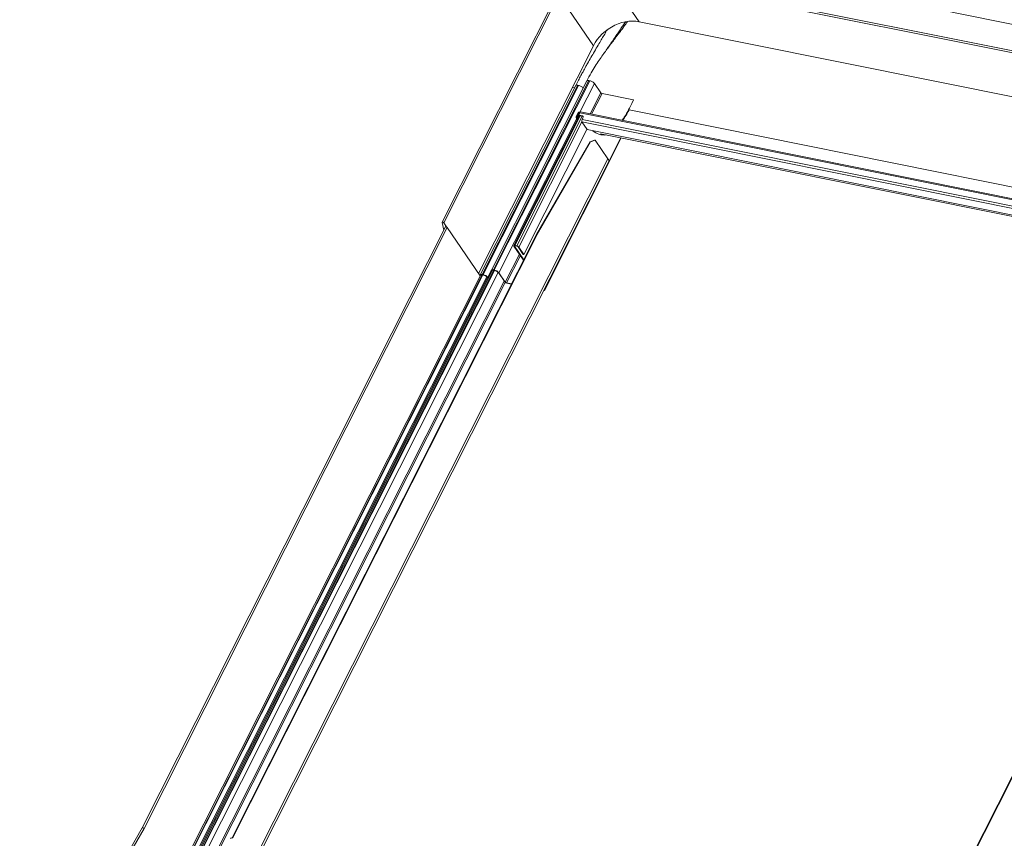
# Model space of a CAD drawing. Units: millimetres. Extents: x -23272465 to 44913, y -22484634 to 188.
# Drawn here: x -23269780 to -23269704, y -22484491 to -22484429 of the extents above; entities that cross this region are included whole.
import ezdxf

# ---------------------------------------------------------------- set-up
doc = ezdxf.new("R2010")
doc.units = ezdxf.units.MM
doc.layers.add('arkusz', color=7, linetype='Continuous')
doc.layers.add('KEYLITE FLASHING', color=7, linetype='Continuous', lineweight=18)
doc.styles.get("Standard").update_dxf_attribs({"font": 'arial.ttf'})

msp = doc.modelspace()

# ---------------------------------------------------------------- linework, layer by layer
at = {"layer": 'KEYLITE FLASHING', "color": 251, "linetype": 'Continuous', "lineweight": 13, "true_color": 0x636466}
for p, q in [((-23269668.505, -22484436.358), (-23269735.397, -22484422.72)), ((-23269677.503, -22484436.621), (-23269734.977, -22484425.075)), ((-23269734.977, -22484425.075), (-23269732.335, -22484428.96)), ((-23269677.454, -22484436.477), (-23269734.928, -22484424.931)), ((-23269738.608, -22484426.862), (-23269747.41, -22484444.311)), ((-23269738.47, -22484426.911), (-23269747.272, -22484444.36)), ((-23269738.47, -22484426.911), (-23269735.828, -22484430.796)), ((-23269724.195, -22484430.595), (-23269732.335, -22484428.96)), ((-23269735.828, -22484430.796), (-23269744.617, -22484448.221)), ((-23269683.57, -22484438.756), (-23269724.195, -22484430.595)), ((-23269736.33, -22484433.489), (-23269743.637, -22484447.975)), ((-23269736.176, -22484433.462), (-23269743.483, -22484447.947)), ((-23269736.107, -22484433.475), (-23269743.413, -22484447.961)), ((-23269735.751, -22484433.686), (-23269736.855, -22484435.876)), ((-23269736.107, -22484433.475), (-23269736.176, -22484433.462)), ((-23269735.265, -22484434.4), (-23269735.751, -22484433.686)), ((-23269737.183, -22484433.845), (-23269744.49, -22484448.332)), ((-23269737.028, -22484433.818), (-23269744.335, -22484448.304)), ((-23269736.959, -22484433.832), (-23269744.266, -22484448.318)), ((-23269737.278, -22484434.034), (-23269737.444, -22484434)), ((-23269736.959, -22484433.832), (-23269737.028, -22484433.818)), ((-23269735.265, -22484434.4), (-23269736.078, -22484436.012)), ((-23269735.169, -22484434.457), (-23269735.964, -22484436.035)), ((-23269732.75, -22484434.943), (-23269735.169, -22484434.457)), ((-23269737.148, -22484436.224), (-23269736.997, -22484435.925)), ((-23269736.95, -22484435.934), (-23269737.101, -22484436.234)), ((-23269737.041, -22484436.246), (-23269736.913, -22484435.992)), ((-23269736.965, -22484436.1), (-23269736.878, -22484435.926)), ((-23269736.911, -22484435.992), (-23269736.95, -22484435.934)), ((-23269736.92, -22484435.918), (-23269736.897, -22484435.872)), ((-23269736.893, -22484435.958), (-23269736.92, -22484435.918)), ((-23269736.913, -22484435.992), (-23269736.911, -22484435.993)), ((-23269684.465, -22484446.456), (-23269736.878, -22484435.926)), ((-23269684.364, -22484446.401), (-23269736.824, -22484435.862)), ((-23269680.424, -22484446.3), (-23269733.103, -22484435.717)), ((-23269737.1, -22484436.361), (-23269743.057, -22484448.172)), ((-23269736.893, -22484436.141), (-23269741.915, -22484446.098)), ((-23269741.844, -22484446.085), (-23269736.834, -22484436.153)), ((-23269741.697, -22484446.114), (-23269736.687, -22484436.182)), ((-23269741.533, -22484446.211), (-23269736.704, -22484436.636)), ((-23269737.147, -22484436.292), (-23269737.045, -22484436.443)), ((-23269737.076, -22484436.27), (-23269737.101, -22484436.234)), ((-23269736.933, -22484436.133), (-23269736.994, -22484436.255)), ((-23269736.969, -22484436.293), (-23269736.994, -22484436.255)), ((-23269736.699, -22484436.154), (-23269736.965, -22484436.1)), ((-23269736.944, -22484436.131), (-23269736.965, -22484436.1)), ((-23269736.678, -22484436.184), (-23269736.944, -22484436.131)), ((-23269685.093, -22484447.002), (-23269736.706, -22484436.633)), ((-23269736.31, -22484437.215), (-23269736.706, -22484436.633)), ((-23269736.7, -22484436.446), (-23269736.632, -22484436.312)), ((-23269685.087, -22484446.815), (-23269736.7, -22484436.446)), ((-23269736.678, -22484436.184), (-23269736.699, -22484436.154)), ((-23269736.321, -22484437.199), (-23269741.15, -22484446.774)), ((-23269685.198, -22484447.483), (-23269736.31, -22484437.215)), ((-23269735.289, -22484437.537), (-23269685.251, -22484447.589)), ((-23269740.188, -22484445.25), (-23269736.087, -22484438.147)), ((-23269740.141, -22484445.259), (-23269736.04, -22484438.156)), ((-23269733.72, -22484437.852), (-23269739.588, -22484449.486)), ((-23269739.58, -22484449.524), (-23269733.695, -22484437.857)), ((-23269735.742, -22484438.025), (-23269736.087, -22484438.147)), ((-23269736.087, -22484438.147), (-23269736.04, -22484438.156)), ((-23269736.04, -22484438.156), (-23269735.695, -22484438.034)), ((-23269735.695, -22484438.034), (-23269735.742, -22484438.025)), ((-23269735.695, -22484438.034), (-23269734.722, -22484439.466)), ((-23269762.599, -22484494.735), (-23269734.722, -22484439.466)), ((-23269762.511, -22484494.907), (-23269734.669, -22484439.709)), ((-23269747.278, -22484444.916), (-23269747.411, -22484444.321)), ((-23269747.272, -22484444.36), (-23269747.067, -22484444.661)), ((-23269747.147, -22484444.656), (-23269770.351, -22484490.66)), ((-23269770.214, -22484490.712), (-23269747.009, -22484444.705)), ((-23269747.009, -22484444.705), (-23269744.487, -22484448.413)), ((-23269763.482, -22484491.432), (-23269740.188, -22484445.25)), ((-23269763.444, -22484491.458), (-23269740.141, -22484445.259)), ((-23269740.141, -22484445.259), (-23269740.188, -22484445.25)), ((-23269741.906, -22484446.136), (-23269741.176, -22484447.21)), ((-23269741.86, -22484446.146), (-23269741.843, -22484446.114)), ((-23269741.86, -22484446.146), (-23269741.159, -22484447.176)), ((-23269741.697, -22484446.114), (-23269741.844, -22484446.085)), ((-23269741.676, -22484446.145), (-23269741.823, -22484446.115)), ((-23269741.197, -22484446.765), (-23269741.58, -22484446.202)), ((-23269741.15, -22484446.774), (-23269741.533, -22484446.211)), ((-23269741.492, -22484446.746), (-23269742.572, -22484448.886)), ((-23269741.42, -22484446.851), (-23269742.475, -22484448.943)), ((-23269741.15, -22484446.774), (-23269741.197, -22484446.765)), ((-23269743.593, -22484448.066), (-23269766.875, -22484494.223)), ((-23269766.746, -22484494.194), (-23269743.437, -22484447.983)), ((-23269766.713, -22484494.201), (-23269743.404, -22484447.99)), ((-23269743.642, -22484447.999), (-23269743.909, -22484448.529)), ((-23269743.619, -22484448.059), (-23269743.602, -22484448.084)), ((-23269743.413, -22484447.961), (-23269743.483, -22484447.947)), ((-23269743.393, -22484447.992), (-23269743.462, -22484447.978)), ((-23269744.473, -22484448.386), (-23269767.793, -22484494.62)), ((-23269767.665, -22484494.591), (-23269744.331, -22484448.331)), ((-23269767.631, -22484494.598), (-23269744.298, -22484448.338)), ((-23269767.351, -22484494.786), (-23269743.993, -22484448.477)), ((-23269743.927, -22484448.562), (-23269767.296, -22484494.893)), ((-23269766.433, -22484494.389), (-23269743.111, -22484448.153)), ((-23269742.657, -22484448.82), (-23269766.024, -22484495.148)), ((-23269744.266, -22484448.318), (-23269744.335, -22484448.304)), ((-23269744.245, -22484448.348), (-23269744.314, -22484448.334)), ((-23269743.886, -22484448.622), (-23269743.956, -22484448.519)), ((-23269743.862, -22484448.599), (-23269743.909, -22484448.529)), ((-23269743.879, -22484448.632), (-23269743.886, -22484448.622)), ((-23269742.618, -22484448.877), (-23269743.104, -22484448.163)), ((-23269742.572, -22484448.886), (-23269743.057, -22484448.172)), ((-23269765.93, -22484495.208), (-23269742.58, -22484448.916)), ((-23269742.09, -22484449.021), (-23269742.475, -22484448.943)), ((-23269742.102, -22484449.045), (-23269742.454, -22484448.974)), ((-23269739.595, -22484449.475), (-23269739.588, -22484449.486)), ((-23269711.444, -22484501.905), (-23269688.978, -22484457.365)), ((-23269711.389, -22484501.898), (-23269688.948, -22484457.408)), ((-23269770.351, -22484490.66), (-23269776.633, -22484501.54)), ((-23269770.214, -22484490.712), (-23269776.497, -22484501.594)), ((-23269763.509, -22484491.427), (-23269763.482, -22484491.432))]:
    msp.add_line(p, q, dxfattribs=at)
at = {"layer": 'KEYLITE FLASHING', "color": 251, "linetype": 'Continuous', "lineweight": 13, "true_color": 0x636466, "flags": 128}
for points in [[(-23269732.335, -22484428.96), (-23269732.585, -22484428.923), (-23269732.845, -22484428.913), (-23269733.112, -22484428.928), (-23269733.383, -22484428.969), (-23269733.656, -22484429.034), (-23269733.927, -22484429.125), (-23269734.193, -22484429.238), (-23269734.452, -22484429.374), (-23269734.7, -22484429.531), (-23269734.935, -22484429.706), (-23269735.154, -22484429.899), (-23269735.355, -22484430.107), (-23269735.536, -22484430.327), (-23269735.694, -22484430.558), (-23269735.828, -22484430.796)], [(-23269736.994, -22484436.255), (-23269737.015, -22484436.283), (-23269737.044, -22484436.304), (-23269737.077, -22484436.316), (-23269737.109, -22484436.316), (-23269737.136, -22484436.304), (-23269737.152, -22484436.282), (-23269737.156, -22484436.255), (-23269737.148, -22484436.224)], [(-23269737.101, -22484436.234), (-23269737.104, -22484436.246), (-23269737.103, -22484436.257), (-23269737.096, -22484436.265), (-23269737.086, -22484436.269), (-23269737.073, -22484436.269), (-23269737.06, -22484436.265), (-23269737.049, -22484436.257), (-23269737.041, -22484436.246)], [(-23269747.411, -22484444.321), (-23269747.409, -22484444.309), (-23269747.399, -22484444.303), (-23269747.381, -22484444.301), (-23269747.357, -22484444.306), (-23269747.332, -22484444.315), (-23269747.307, -22484444.329), (-23269747.286, -22484444.344), (-23269747.272, -22484444.36)], [(-23269747.147, -22484444.656), (-23269747.146, -22484444.654), (-23269747.136, -22484444.648), (-23269747.118, -22484444.646), (-23269747.094, -22484444.651), (-23269747.069, -22484444.66), (-23269747.044, -22484444.673), (-23269747.023, -22484444.689), (-23269747.009, -22484444.705)], [(-23269741.844, -22484446.085), (-23269741.865, -22484446.082), (-23269741.883, -22484446.082), (-23269741.898, -22484446.085), (-23269741.909, -22484446.091), (-23269741.915, -22484446.099), (-23269741.917, -22484446.11), (-23269741.914, -22484446.122), (-23269741.906, -22484446.136)], [(-23269741.823, -22484446.115), (-23269741.835, -22484446.114), (-23269741.846, -22484446.114), (-23269741.855, -22484446.115), (-23269741.861, -22484446.119), (-23269741.865, -22484446.124), (-23269741.866, -22484446.13), (-23269741.864, -22484446.137), (-23269741.86, -22484446.146)], [(-23269743.483, -22484447.947), (-23269743.529, -22484447.941), (-23269743.569, -22484447.941), (-23269743.601, -22484447.947), (-23269743.625, -22484447.96), (-23269743.639, -22484447.978), (-23269743.642, -22484448.001), (-23269743.636, -22484448.029), (-23269743.619, -22484448.059)], [(-23269743.462, -22484447.978), (-23269743.499, -22484447.973), (-23269743.531, -22484447.973), (-23269743.558, -22484447.978), (-23269743.577, -22484447.988), (-23269743.588, -22484448.003), (-23269743.591, -22484448.022), (-23269743.586, -22484448.044), (-23269743.582, -22484448.053)], [(-23269744.335, -22484448.304), (-23269744.381, -22484448.297), (-23269744.421, -22484448.297), (-23269744.453, -22484448.303), (-23269744.477, -22484448.316), (-23269744.491, -22484448.334), (-23269744.495, -22484448.358), (-23269744.488, -22484448.385), (-23269744.481, -22484448.401)], [(-23269744.314, -22484448.334), (-23269744.351, -22484448.329), (-23269744.384, -22484448.329), (-23269744.41, -22484448.334), (-23269744.429, -22484448.344), (-23269744.441, -22484448.359), (-23269744.442, -22484448.363)], [(-23269739.588, -22484449.486), (-23269739.58, -22484449.5), (-23269739.577, -22484449.512), (-23269739.579, -22484449.523), (-23269739.585, -22484449.531), (-23269739.596, -22484449.537), (-23269739.611, -22484449.54), (-23269739.628, -22484449.54)]]:
    msp.add_lwpolyline(points, dxfattribs=at)
at = {"layer": 'KEYLITE FLASHING', "color": 251, "linetype": 'Continuous', "lineweight": 13, "true_color": 0x636466}
for centre, radius, start, end in [((-23269736.91, -22484435.969), 0.0975, 82.3978, 153.0598), ((-23269736.924, -22484435.947), 0.0292, 82.3978, 153.0598), ((-23269736.883, -22484435.751), 0.172, 257.72326, 272.68543), ((-23269736.863, -22484435.728), 0.148, 256.77462, 278.65438), ((-23269736.725, -22484436.002), 0.17, 142.86799, 153.52556), ((-23269737.507, -22484433.533), 4.916, 322.71915, 333.62809), ((-23269733.118, -22484435.754), 0.0396, 67.75196, 132.58763), ((-23269736.521, -22484436.545), 0.204, 151.03633, 205.27639), ((-23269736.719, -22484436.255), 0.104, 326.70605, 78.99613), ((-23269736.697, -22484436.289), 0.106, 46.55181, 79.8208), ((-23269735.03, -22484436.391), 1.243, 227.11611, 277.79426), ((-23269734.889, -22484439.63), 0.234, 340.17208, 44.37724), ((-23269741.753, -22484446.396), 0.287, 39.99299, 78.73281), ((-23269741.709, -22484446.31), 0.169, 39.99299, 78.73281), ((-23269743.535, -22484448.573), 0.624, 39.99299, 78.73281), ((-23269743.492, -22484448.488), 0.506, 39.99299, 78.73281), ((-23269744.388, -22484448.93), 0.624, 39.99299, 78.73281), ((-23269744.344, -22484448.845), 0.506, 39.99299, 78.73281), ((-23269742.398, -22484448.693), 0.287, 219.99299, 258.73281), ((-23269742.442, -22484448.778), 0.169, 219.99299, 258.73281)]:
    msp.add_arc(centre, radius, start, end, dxfattribs=at)
for centre, major_axis, ratio, start_param, end_param in [((-23269770.281, -22484490.698), (0.0705, -0.0381), 0.423503, 0.625973, 3.129643), ((-23269763.544, -22484491.497), (0.0638, 0.0531), 0.742822, 0.539555, 2.099687)]:
    msp.add_ellipse(centre, major_axis=major_axis, ratio=ratio, start_param=start_param, end_param=end_param, dxfattribs=at)
for points, knots in [([(-23269733.225, -22484428.949), (-23269733.241, -22484428.973), (-23269733.312, -22484429.076), (-23269733.447, -22484429.267), (-23269733.626, -22484429.515), (-23269733.796, -22484429.744), (-23269733.943, -22484429.94), (-23269734.076, -22484430.117), (-23269734.225, -22484430.313), (-23269734.41, -22484430.557), (-23269734.623, -22484430.839), (-23269734.86, -22484431.157), (-23269735.114, -22484431.507), (-23269735.394, -22484431.907), (-23269735.696, -22484432.367), (-23269736.017, -22484432.892), (-23269736.223, -22484433.285), (-23269736.331, -22484433.49)], [0, 0, 0, 0, 0.015617, 0.068514, 0.128968, 0.184929, 0.227868, 0.266216, 0.309209, 0.366311, 0.437482, 0.507466, 0.587052, 0.676118, 0.774564, 0.882413, 1, 1, 1, 1]), ([(-23269734.794, -22484431.069), (-23269734.79, -22484431.064), (-23269734.728, -22484430.971), (-23269734.61, -22484430.798), (-23269734.434, -22484430.54), (-23269734.26, -22484430.285), (-23269734.075, -22484430.012), (-23269733.879, -22484429.724), (-23269733.678, -22484429.423), (-23269733.511, -22484429.169), (-23269733.416, -22484429.022), (-23269733.384, -22484428.972)], [0, 0, 0, 0, 0.006877, 0.133325, 0.247627, 0.377474, 0.499762, 0.638388, 0.791685, 0.929466, 1, 1, 1, 1]), ([(-23269734.787, -22484429.597), (-23269734.797, -22484429.614), (-23269734.872, -22484429.744), (-23269735.021, -22484429.999), (-23269735.237, -22484430.367), (-23269735.483, -22484430.785), (-23269735.743, -22484431.231), (-23269736.013, -22484431.696), (-23269736.218, -22484432.056), (-23269736.375, -22484432.334), (-23269736.493, -22484432.546), (-23269736.633, -22484432.801), (-23269736.798, -22484433.105), (-23269736.985, -22484433.458), (-23269737.115, -22484433.713), (-23269737.184, -22484433.848)], [0, 0, 0, 0, 0.011417, 0.093265, 0.181859, 0.274876, 0.39274, 0.500362, 0.606165, 0.647794, 0.696093, 0.755462, 0.825899, 0.907408, 1, 1, 1, 1]), ([(-23269737.028, -22484433.818), (-23269737.058, -22484433.814), (-23269737.119, -22484433.806), (-23269737.17, -22484433.821), (-23269737.176, -22484433.842), (-23269737.178, -22484433.848)], [0, 0, 0, 0, 0.410509, 0.821019, 1, 1, 1, 1]), ([(-23269736.176, -22484433.462), (-23269736.206, -22484433.458), (-23269736.266, -22484433.45), (-23269736.318, -22484433.464), (-23269736.324, -22484433.486), (-23269736.326, -22484433.492)], [0, 0, 0, 0, 0.410509, 0.821019, 1, 1, 1, 1]), ([(-23269732.75, -22484434.943), (-23269733.168, -22484435.77), (-23269733.235, -22484435.901), (-23269733.354, -22484436.108), (-23269733.492, -22484436.324), (-23269733.586, -22484436.449), (-23269733.628, -22484436.504)], [0, 0, 0, 0, 0.1580624, 0.4587418, 0.7592967, 1, 1, 1, 1]), ([(-23269736.861, -22484435.9), (-23269736.857, -22484435.894), (-23269736.848, -22484435.883), (-23269736.837, -22484435.872), (-23269736.829, -22484435.865), (-23269736.823, -22484435.862), (-23269736.824, -22484435.863), (-23269736.824, -22484435.863)], [0, 0, 0, 0, 0.231313, 0.461102, 0.68794, 0.910563, 1, 1, 1, 1])]:
    msp.add_open_spline(points, degree=3, knots=knots, dxfattribs=at)
for points in [[(-23269735.751, -22484433.686), (-23269735.769, -22484433.665), (-23269735.805, -22484433.621), (-23269735.898, -22484433.556), (-23269736.005, -22484433.502), (-23269736.073, -22484433.484), (-23269736.107, -22484433.475)], [(-23269736.603, -22484434.043), (-23269736.621, -22484434.021), (-23269736.657, -22484433.977), (-23269736.75, -22484433.912), (-23269736.857, -22484433.859), (-23269736.925, -22484433.841), (-23269736.959, -22484433.832)], [(-23269735.265, -22484434.4), (-23269735.26, -22484434.406), (-23269735.25, -22484434.418), (-23269735.225, -22484434.436), (-23269735.196, -22484434.45), (-23269735.178, -22484434.455), (-23269735.169, -22484434.457)]]:
    msp.add_open_spline(points, degree=3, dxfattribs=at)

# ---------------------------------------------------------------- texts
at = {"layer": 'arkusz', "insert": (-23271189.777, -22484397.392), "char_height": 12, "attachment_point": 1}
msp.add_mtext_dynamic_manual_height_columns('\\pi240.98;This drawing is for informational-demonstrative purposes only \\P\\pi266.41;and as such cannot constitute a basis for performance. \\P\\pi222.77;All dimensions presented in this drawing should be verified on site.\\P\\pi213.65;Roof constructions needs to be right with current building regulations.\\P\\pi228.51;Keylite is not responsible for or the installation quality on the roof.\\P\\pi130.7;Documentation only for personal use. Copying and sharing without permission is prohibited.\\P\\pi468.99;\\P\\pi466.66; ', width=937.97237, gutter_width=12.5, heights=[0], dxfattribs=at)

doc.saveas('drawing.dxf')
